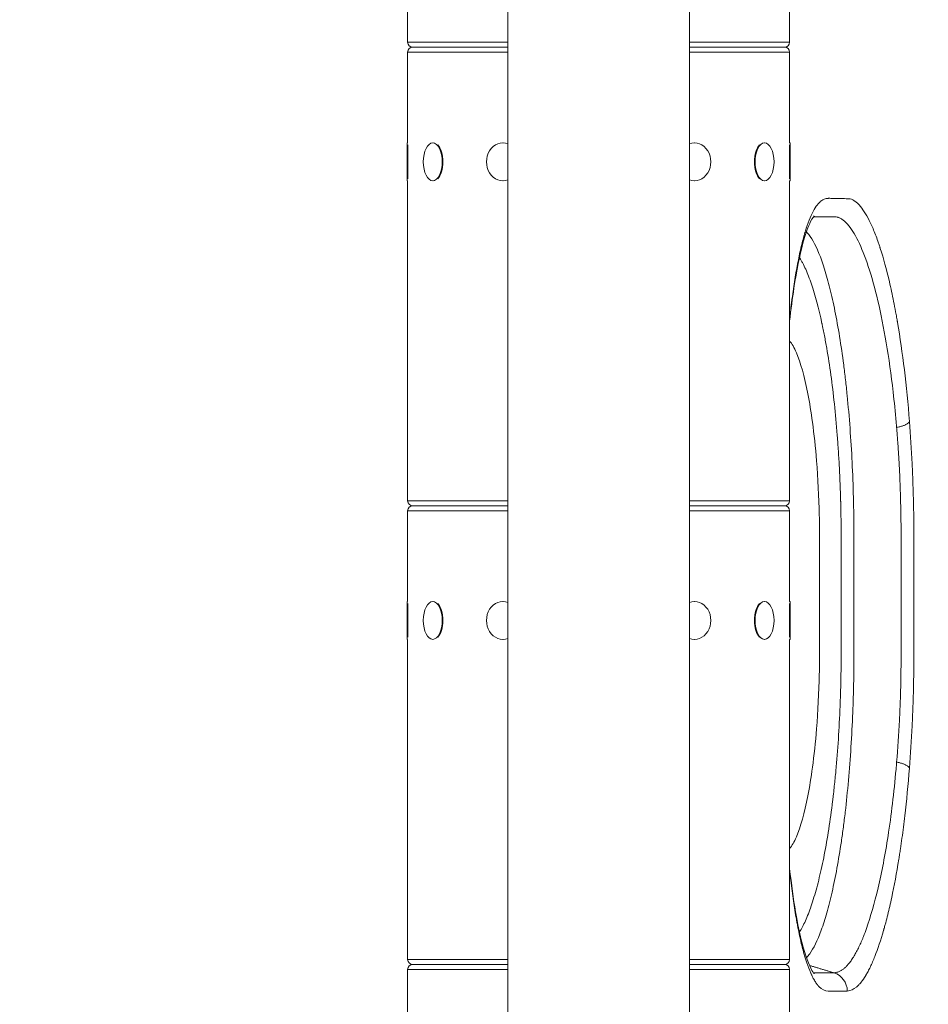
# Model space of a CAD drawing. Extents: x 0 to 25200, y -17820 to 17820.
# Drawn here: x 6406 to 6709, y 5671 to 5998 of the extents above; entities that cross this region are included whole.
import ezdxf

# ---------------------------------------------------------------- set-up
doc = ezdxf.new("R2010")
doc.units = 0
doc.header["$MEASUREMENT"] = 0
doc.header["$PDMODE"] = 1
doc.layers.get('0').update_dxf_attribs({"linetype": 'CONTINUOUS'})
doc.layers.get('DefPoints').update_dxf_attribs({"linetype": 'CONTINUOUS'})
for name, color, linetype, lineweight in [('FRAM3', 1, 'CONTINUOUS', 50), ('外形線', 7, 'CONTINUOUS', 18), ('寸法線', 3, 'CONTINUOUS', 18)]:
    doc.layers.add(name, color=color, linetype=linetype, lineweight=lineweight)
doc.styles.get("Standard").update_dxf_attribs({"font": 'TXT.SHX', "bigfont": 'bigfont.shx'})
doc.dimstyles.new('60ベース', dxfattribs={"dimscale": 60, "dimtxt": 3, "dimasz": 3, "dimexe": 0, "dimexo": 1, "dimgap": 1, "dimtad": 3, "dimdec": 1, "dimdsep": 46, "dimtxsty": 'Standard', "dimblk": 'DOTSMALL', "dimcen": 0, "dimclrd": 256, "dimclre": 256, "dimclrt": 7, "dimadec": 3, "dimazin": 2, "dimtfac": 1, "dimtdec": 1, "dimtix": 1, "dimtmove": 2, "dimatfit": 2, "dimldrblk": 'OPEN', "dimfxl": 0, "dimtolj": 1, "dimlwd": -1, "dimlwe": -1, "dimarcsym": 0})

# ---------------------------------------------------------------- blocks, each defined once
blk = doc.blocks.new('_DotSmall')
at = {"layer": 'FRAM3', "color": 0, "const_width": 0.5}
blk.add_lwpolyline([(-0.0625, 0, 1), (0.0625, 0, 1)], format="xyb", close=True, dxfattribs=at)
blk = doc.blocks.new('*D17')
at = {"layer": 'DefPoints', "color": 0}
for p in [(10512.45, 8666.79), (5879.76, 5531.96), (10512.45, 4762.43)]:
    blk.add_point(p, dxfattribs=at)
at = {"layer": '寸法線'}
for p, q in [((5879.76, 5591.96), (5879.76, 8666.79)), ((5879.76, 8666.79), (10512.45, 8666.79)), ((10512.45, 4822.43), (10512.45, 8666.79))]:
    blk.add_line(p, q, dxfattribs=at)
at = {"layer": '寸法線', "xscale": 180, "yscale": 180, "zscale": 180, "rotation": 180}
blk.add_blockref('_DotSmall', (5879.76, 8666.79), dxfattribs=at)
at = {"layer": '寸法線', "xscale": 180, "yscale": 180, "zscale": 180}
blk.add_blockref('_DotSmall', (10512.45, 8666.79), dxfattribs=at)
at = {"layer": '寸法線', "color": 7, "insert": (8196.1, 8816.79), "char_height": 180, "attachment_point": 5}
blk.add_mtext('\\A1;(4633)', dxfattribs=at)
blk = doc.blocks.new('_OPEN')
at = {"color": 0, "linetype": 'ByBlock'}
for p, q in [((-1, 0.1667), (0, 0)), ((0, 0), (-1, -0.1667)), ((0, 0), (-1, 0))]:
    blk.add_line(p, q, dxfattribs=at)
blk = doc.blocks.new('*D19')
at = {"layer": 'DefPoints', "color": 0}
for p in [(6598.9, 8166.79), (6598.9, 7642.25), (5879.76, 5531.96)]:
    blk.add_point(p, dxfattribs=at)
at = {"layer": '寸法線'}
for p, q in [((5879.76, 5591.96), (5879.76, 8166.79)), ((5879.76, 8166.79), (6598.9, 8166.79)), ((6598.9, 7702.25), (6598.9, 8166.79))]:
    blk.add_line(p, q, dxfattribs=at)
at = {"layer": '寸法線', "xscale": 180, "yscale": 180, "zscale": 180, "rotation": 180}
blk.add_blockref('_DotSmall', (5879.76, 8166.79), dxfattribs=at)
at = {"layer": '寸法線', "xscale": 180, "yscale": 180, "zscale": 180}
blk.add_blockref('_DotSmall', (6598.9, 8166.79), dxfattribs=at)
at = {"layer": '寸法線', "color": 7, "insert": (6239.33, 8316.79), "char_height": 180, "attachment_point": 5}
blk.add_mtext('\\A1;719', dxfattribs=at)
blk = doc.blocks.new('*D20')
at = {"layer": 'DefPoints', "color": 0}
for p in [(6598.9, 8166.79), (6598.9, 7642.25), (10512.45, 4762.43)]:
    blk.add_point(p, dxfattribs=at)
at = {"layer": '寸法線'}
for p, q in [((6598.9, 7702.25), (6598.9, 8166.79)), ((10512.45, 8166.79), (6598.9, 8166.79)), ((10512.45, 4822.43), (10512.45, 8166.79))]:
    blk.add_line(p, q, dxfattribs=at)
at = {"layer": '寸法線', "xscale": 180, "yscale": 180, "zscale": 180, "rotation": 180}
blk.add_blockref('_DotSmall', (6598.9, 8166.79), dxfattribs=at)
at = {"layer": '寸法線', "xscale": 180, "yscale": 180, "zscale": 180}
blk.add_blockref('_DotSmall', (10512.45, 8166.79), dxfattribs=at)
at = {"layer": '寸法線', "color": 7, "insert": (8555.67, 8316.79), "char_height": 180, "attachment_point": 5}
blk.add_mtext('\\A1;(3914)', dxfattribs=at)
blk = doc.blocks.new('*D21')
at = {"layer": 'DefPoints', "color": 0}
for p in [(6659.1, 7664.79), (4649.6, 4465.16), (5149.6, 4465.16)]:
    blk.add_point(p, dxfattribs=at)
at = {"layer": '寸法線'}
for p, q in [((6599.1, 7664.79), (4649.6, 7664.79)), ((4649.6, 7664.79), (4649.6, 4465.16)), ((5089.6, 4465.16), (4649.6, 4465.16))]:
    blk.add_line(p, q, dxfattribs=at)
at = {"layer": '寸法線', "xscale": 180, "yscale": 180, "zscale": 180}
for p, rotation in [((4649.6, 7664.79), 90), ((4649.6, 4465.16), 270)]:
    blk.add_blockref('_DotSmall', p, dxfattribs=dict(at, rotation=rotation))
at = {"layer": '寸法線', "color": 7, "insert": (4499.6, 6064.97), "char_height": 180, "attachment_point": 5, "rotation": 90}
blk.add_mtext('\\A1;(3200)', dxfattribs=at)

msp = doc.modelspace()

# ---------------------------------------------------------------- linework, layer by layer
at = {"layer": '外形線', "extrusion": (0, 1, 0)}
for p, q in [((6629.063, 4465.1611874), (6629.063, 6446.3611874)), ((6568.738, 4465.1611874), (6568.738, 6124.8606874)), ((6535.4005, 5990.8121874), (6535.4005, 6097.1746874)), ((6662.4005, 5990.8121874), (6662.4005, 6097.1746874)), ((6535.4005, 5990.8121874), (6568.738, 5990.8121874)), ((6537.0515, 5989.1611874), (6568.738, 5989.1611874)), ((6568.738, 5989.1611874), (6537.0515, 5989.1611874)), ((6629.063, 5990.8121874), (6662.4005, 5990.8121874)), ((6629.063, 5989.1611874), (6660.7495, 5989.1611874)), ((6660.7495, 5989.1611874), (6629.063, 5989.1611874)), ((6568.738, 5987.5101874), (6535.4005, 5987.5101874)), ((6535.4005, 5957.3476874), (6535.4005, 5987.5101874)), ((6662.4005, 5987.5101874), (6629.063, 5987.5101874)), ((6662.4005, 5957.3476874), (6662.4005, 5987.5101874)), ((6535.21, 5944.7746874), (6535.21, 5957.3476874)), ((6535.21, 5957.3476874), (6535.4005, 5957.3476874)), ((6535.464, 5956.6700745), (6535.464, 5945.4523003)), ((6543.742909, 5957.3476874), (6543.9078869, 5957.3476874)), ((6567.05525, 5957.3476874), (6567.1505, 5957.3476874)), ((6630.74575, 5957.3476874), (6630.6505, 5957.3476874)), ((6654.058091, 5957.3476874), (6653.8931131, 5957.3476874)), ((6662.337, 5945.4523003), (6662.337, 5956.6700745)), ((6662.591, 5957.3476874), (6662.4005, 5957.3476874)), ((6662.591, 5957.3476874), (6662.591, 5944.7746874)), ((6535.21, 5944.7746874), (6535.4005, 5944.7746874)), ((6535.4005, 5838.4121874), (6535.4005, 5944.7746874)), ((6543.742909, 5944.7746874), (6543.9078869, 5944.7746874)), ((6567.05525, 5944.7746874), (6567.1505, 5944.7746874)), ((6630.74575, 5944.7746874), (6630.6505, 5944.7746874)), ((6654.058091, 5944.7746874), (6653.8931131, 5944.7746874)), ((6662.4005, 5838.4121874), (6662.4005, 5944.7746874)), ((6662.591, 5944.7746874), (6662.4005, 5944.7746874)), ((6535.4005, 5838.4121874), (6568.738, 5838.4121874)), ((6629.063, 5838.4121874), (6662.4005, 5838.4121874)), ((6568.738, 5835.1101874), (6535.4005, 5835.1101874)), ((6535.4005, 5804.9476874), (6535.4005, 5835.1101874)), ((6537.0515, 5836.7611874), (6568.738, 5836.7611874)), ((6568.738, 5836.7611874), (6537.0515, 5836.7611874)), ((6629.063, 5836.7611874), (6660.7495, 5836.7611874)), ((6660.7495, 5836.7611874), (6629.063, 5836.7611874)), ((6662.4005, 5835.1101874), (6629.063, 5835.1101874)), ((6662.4005, 5804.9476874), (6662.4005, 5835.1101874)), ((6535.21, 5792.3746874), (6535.21, 5804.9476874)), ((6535.21, 5804.9476874), (6535.4005, 5804.9476874)), ((6543.742909, 5804.9476874), (6543.9078869, 5804.9476874)), ((6567.05525, 5804.9476874), (6567.1505, 5804.9476874)), ((6630.74575, 5804.9476874), (6630.6505, 5804.9476874)), ((6654.058091, 5804.9476874), (6653.8931131, 5804.9476874)), ((6662.591, 5804.9476874), (6662.4005, 5804.9476874)), ((6662.591, 5804.9476874), (6662.591, 5792.3746874)), ((6535.464, 5804.2700745), (6535.464, 5793.0523003)), ((6662.337, 5793.0523003), (6662.337, 5804.2700745)), ((6535.21, 5792.3746874), (6535.4005, 5792.3746874)), ((6535.4005, 5686.0121874), (6535.4005, 5792.3746874)), ((6543.742909, 5792.3746874), (6543.9078869, 5792.3746874)), ((6567.05525, 5792.3746874), (6567.1505, 5792.3746874)), ((6630.74575, 5792.3746874), (6630.6505, 5792.3746874)), ((6654.058091, 5792.3746874), (6653.8931131, 5792.3746874)), ((6662.4005, 5686.0121874), (6662.4005, 5792.3746874)), ((6662.591, 5792.3746874), (6662.4005, 5792.3746874)), ((6535.4005, 5686.0121874), (6568.738, 5686.0121874)), ((6537.0515, 5684.3611874), (6568.738, 5684.3611874)), ((6568.738, 5684.3611874), (6537.0515, 5684.3611874)), ((6629.063, 5686.0121874), (6662.4005, 5686.0121874)), ((6629.063, 5684.3611874), (6660.7495, 5684.3611874)), ((6660.7495, 5684.3611874), (6629.063, 5684.3611874)), ((6568.738, 5682.7101874), (6535.4005, 5682.7101874)), ((6535.4005, 5652.5476874), (6535.4005, 5682.7101874)), ((6662.4005, 5682.7101874), (6629.063, 5682.7101874)), ((6662.4005, 5652.5476874), (6662.4005, 5682.7101874))]:
    msp.add_line(p, q, dxfattribs=at)
at = {"layer": '外形線'}
msp.add_arc((6489.3635, 5531.9611874), 579.4375, 90, 180, dxfattribs=at)
at = {"layer": '外形線', "extrusion": (1.22465e-16, 0, -1)}
for centre, start, end in [((-6537.0515, 5990.8121874), 270, 0), ((-6537.0515, 5987.5101874), 0, 90), ((-6660.7495, 5990.8121874), 180, 270), ((-6660.7495, 5987.5101874), 90, 180), ((-6537.0515, 5838.4121874), 270, 0), ((-6660.7495, 5838.4121874), 180, 270), ((-6537.0515, 5835.1101874), 0, 90), ((-6660.7495, 5835.1101874), 90, 180), ((-6537.0515, 5686.0121874), 270, 0), ((-6537.0515, 5682.7101874), 0, 90), ((-6660.7495, 5686.0121874), 180, 270), ((-6660.7495, 5682.7101874), 90, 180)]:
    msp.add_arc(centre, 1.651, start, end, dxfattribs=at)
for centre, ratio, start_param, end_param in [((6543.742909, 5951.0611874), 0.5, -1.5707963268, 4.7123889804), ((6567.05525, 5951.0611874), 0.8660254038, 2.8273602967, 6.5974176641), ((6654.058091, 5951.0611874), 0.5, -1.5707963268, 4.7123889804), ((6543.742909, 5798.6611874), 0.5, -1.5707963268, 4.7123889804), ((6567.05525, 5798.6611874), 0.8660254038, 2.8273602967, 6.5974176641), ((6654.058091, 5798.6611874), 0.5, -1.5707963268, 4.7123889804)]:
    msp.add_ellipse(centre, major_axis=(0, 6.2865), ratio=ratio, start_param=start_param, end_param=end_param, dxfattribs=at)
at = {"layer": '外形線'}
for centre, major_axis, ratio, start_param, end_param in [((6543.9628795, 5951.0611874), (0, 6.2865), 0.5, 3.6101705862, 5.8146073746), ((6653.8381205, 5951.0611874), (0, 6.2865), 0.5, 0.4685779326, 2.673014721), ((6543.9628795, 5798.6611874), (0, 6.2865), 0.5, 3.6101705863, 5.8146073745), ((6653.8381205, 5798.6611874), (0, 6.2865), 0.5, 0.4685779326, 2.673014721), ((6675.3023943, 5675.5003989), (-0.6593412, 6.3156764), 0.9848471222, -1.6732519577, -0.4045641715)]:
    msp.add_ellipse(centre, major_axis=major_axis, ratio=ratio, start_param=start_param, end_param=end_param, dxfattribs=at)
at = {"layer": '外形線', "extrusion": (1.22465e-16, 4.37906e-47, -1)}
msp.add_ellipse((6630.74575, 5951.0611874), major_axis=(0, 6.2865), ratio=0.8660254038, start_param=-0.3142323569, end_param=3.4558250105, dxfattribs=at)
at = {"layer": '外形線', "extrusion": (1.22465e-16, 2.18953e-47, -1)}
msp.add_ellipse((6630.74575, 5798.6611874), major_axis=(0, 6.2865), ratio=0.8660254038, start_param=-0.3142323569, end_param=3.4558250105, dxfattribs=at)
at = {"layer": '外形線'}
for points, degree in [([(6661.4362219, 5989.3107834), (6661.4265575, 5989.2141578), (6661.4170121, 5989.118684), (6661.4075854, 5989.024362)], 3), ([(6670.2402229, 5932.6730497), (6670.7624772, 5932.8307608)], 1), ([(6677.1445744, 5681.5618324), (6669.0101586, 5684.008524)], 1)]:
    msp.add_open_spline(points, degree=degree, dxfattribs=at)
for points, knots in [([(6662.4005, 5899.0073141), (6662.410347, 5899.0950702), (6662.4202162, 5899.1827234), (6662.5665515, 5900.4779751), (6662.7775447, 5902.260178), (6663.0350136, 5904.2880542), (6663.1478078, 5905.1461382), (6663.2235513, 5905.7157484), (6663.2618126, 5906.0001813), (6663.9129985, 5910.7858292), (6664.5766692, 5914.8454176), (6665.6550488, 5920.2679741), (6666.0283294, 5921.9643552), (6666.6098937, 5924.3422203), (6666.9060876, 5925.4894763), (6667.2613254, 5926.7550074), (6667.4413905, 5927.3695394), (6667.5190883, 5927.6290031), (6667.5710043, 5927.8011107), (6667.5972322, 5927.8874201), (6668.4507586, 5930.6757774), (6669.3191217, 5932.8808299), (6670.6871793, 5935.4401951), (6671.3875901, 5936.5328243), (6672.2344208, 5937.4802149), (6672.6653873, 5937.8720744), (6672.8827747, 5938.0475451), (6672.9919464, 5938.1301658), (6673.038837, 5938.1644786), (6673.0701202, 5938.1871103), (6673.0860811, 5938.1985219), (6673.5928496, 5938.5567263), (6674.0917862, 5938.7743703), (6674.7250537, 5938.8842934), (6674.8521171, 5938.8965908), (6675.1062018, 5938.916831), (6675.4882637, 5938.9382413), (6676.0014176, 5938.9309888), (6676.3890844, 5938.8986999), (6676.6481513, 5938.8712073), (6676.7780378, 5938.8580199), (6677.1686073, 5938.8361128), (6677.4956639, 5938.839146), (6677.8329233, 5938.8695316), (6677.9080856, 5938.8776602), (6677.9173537, 5938.8786834), (6677.9194134, 5938.8789113), (6677.9191492, 5938.878882), (6677.9197761, 5938.8789499), (6677.9210525, 5938.8790847), (6677.9259806, 5938.8795683), (6677.9395829, 5938.8806257), (6677.9564694, 5938.881412), (6678.0223933, 5938.8836111), (6678.1895053, 5938.8844307), (6678.4810069, 5938.8798522), (6678.7470097, 5938.874394), (6678.8918601, 5938.8711588), (6679.081799, 5938.8664988), (6679.1820352, 5938.8639474), (6679.233474, 5938.8626163), (6679.2558026, 5938.862034), (6679.2707513, 5938.8616432), (6679.277933, 5938.8614549), (6680.2920778, 5938.8348066), (6681.0800149, 5938.8107945), (6681.9056574, 5938.7784206), (6682.1216775, 5938.7682368), (6682.3549689, 5938.753872), (6682.4176211, 5938.7492356), (6682.488791, 5938.7425088), (6682.518675, 5938.7392023), (6682.5435434, 5938.7354444), (6682.5534769, 5938.7335904), (6682.5578183, 5938.7326696), (6682.5598327, 5938.7322108), (6682.5608008, 5938.7319818), (6682.5612751, 5938.7318673), (6682.5615097, 5938.7318102), (6682.5616098, 5938.7317857), (6682.5616764, 5938.7317693), (6682.561479, 5938.7318179), (6683.1020979, 5938.5987636), (6683.9275518, 5938.1870593), (6684.9174127, 5937.335352), (6685.4191424, 5936.8166519), (6685.6717185, 5936.5340903), (6685.7984358, 5936.3870066), (6685.8528354, 5936.3227272), (6685.8891222, 5936.279598), (6685.907582, 5936.2575272), (6687.0683431, 5934.8617877), (6688.1935702, 5933.0117019), (6689.8491945, 5929.5228445), (6690.395704, 5928.2409373), (6691.2067447, 5926.1396442), (6691.6100845, 5925.0443896), (6692.0766881, 5923.6885285), (6692.3089823, 5922.991082), (6692.4248754, 5922.6374797), (6692.4744891, 5922.4848904), (6692.5075528, 5922.3829318), (6692.5238893, 5922.3324229), (6693.6099642, 5918.965543), (6694.6261751, 5915.2540224), (6696.062501, 5909.0920832), (6696.5266231, 5906.9389938), (6697.1999011, 5903.5606951), (6697.530815, 5901.8343796), (6697.9066715, 5899.7553041), (6698.0920244, 5898.6995061), (6698.1840541, 5898.1675421), (6698.2233565, 5897.9386865), (6698.2495273, 5897.7859225), (6698.2624422, 5897.710353), (6699.9664631, 5887.7148055), (6701.2990046, 5876.7517996), (6702.2368714, 5864.7450323)], [0.54630864509, 0.54630864509, 0.54630864509, 0.54630864509, 0.54687500008, 0.54687500008, 0.55468750009, 0.55859375009, 0.56054687509, 0.56054687509, 0.56250000009, 0.56250000009, 0.59375000009, 0.59375000009, 0.6093750001, 0.6093750001, 0.6171875001, 0.6210937501, 0.6230468751, 0.6240234376, 0.6240234376, 0.6250000001, 0.6250000001, 0.65625000011, 0.65625000011, 0.67187500011, 0.67968750011, 0.68359375012, 0.68554687512, 0.68652343762, 0.68701171887, 0.68701171887, 0.68750000012, 0.68750000012, 0.70312500012, 0.70312500012, 0.70703125012, 0.70703125012, 0.71093750012, 0.71875000012, 0.72265625012, 0.72265625012, 0.72656250013, 0.72656250013, 0.73437500013, 0.73632812513, 0.73657226575, 0.73660278333, 0.73660278333, 0.73663330091, 0.73663330091, 0.73669433607, 0.73681640638, 0.73730468763, 0.73828125013, 0.73828125013, 0.74218750013, 0.74609375013, 0.74609375013, 0.74804687513, 0.74902343763, 0.74951171888, 0.7497558595, 0.74987792982, 0.74987792982, 0.75000000013, 0.75000000013, 0.76562500013, 0.76562500013, 0.77343750013, 0.77343750013, 0.77734375013, 0.77734375013, 0.77929687513, 0.78027343763, 0.78076171888, 0.7810058595, 0.78112792982, 0.78118896497, 0.78121948255, 0.78123474134, 0.78124237073, 0.78124237073, 0.78125000013, 0.78125000013, 0.79687500012, 0.80468750012, 0.80859375011, 0.81054687511, 0.81152343761, 0.81201171886, 0.81201171886, 0.81250000011, 0.81250000011, 0.84375000009, 0.84375000009, 0.85937500008, 0.85937500008, 0.86718750008, 0.87109375008, 0.87304687508, 0.87402343757, 0.87451171882, 0.87451171882, 0.87500000007, 0.87500000007, 0.90625000006, 0.90625000006, 0.92187500005, 0.92187500005, 0.92968750004, 0.93359375004, 0.93554687504, 0.93652343754, 0.93701171879, 0.93701171879, 0.93750000004, 0.93750000004, 1, 1, 1, 1]), ([(6670.5527045, 5933.0694789), (6670.5527045, 5933.0694789), (6670.552654, 5933.0694338), (6670.5412487, 5933.0591536), (6669.9808403, 5932.4349099), (6668.5921433, 5929.6839967), (6667.6710911, 5927.2116288), (6665.7402416, 5920.0697041), (6664.7192054, 5914.9788729), (6663.3131459, 5905.7131021), (6662.8370066, 5902.0535728), (6662.4005, 5898.1535947)], [1.0352190363, 1.0352190363, 1.0352190363, 1.0352190363, 1.0503784555, 1.0503784555, 2.758528817, 2.758528817, 4.9614895165, 4.9614895165, 7.6785306972, 7.6785306972, 9.2251555861, 9.2251555861, 9.2251555861, 9.2251555861]), ([(6670.3443445, 5932.8134686), (6670.3451139, 5932.8135685), (6670.4347697, 5932.8251856), (6670.5814276, 5932.8394849), (6670.7259982, 5932.8381268), (6670.7624772, 5932.8307608)], [0.9937306735484, 0.9937306735484, 0.9937306735484, 0.9937306735484, 0.9937637303092, 0.9975825099767, 1, 1, 1, 1]), ([(6670.7624772, 5932.8307608), (6670.8144212, 5932.8359811), (6671.0235698, 5932.8290995), (6671.4844018, 5932.8152772), (6672.1714594, 5932.808333), (6672.9435854, 5932.8096762), (6673.7235781, 5932.8100968), (6674.5481662, 5932.8070948), (6675.3786875, 5932.7770773), (6676.2160471, 5932.802263), (6677.0239425, 5932.767002), (6677.7903829, 5932.7710935), (6678.3376487, 5932.6458845), (6678.6911894, 5932.5406515), (6679.0080068, 5932.41705), (6679.406168, 5932.2378021), (6679.8578769, 5931.9464627), (6680.3152383, 5931.5954961), (6680.9042882, 5931.0800657), (6681.9378292, 5930.0176246), (6683.4121003, 5928.0250986), (6685.7529341, 5923.8439274), (6688.6064001, 5916.6943041), (6691.811197, 5905.2640713), (6694.6394041, 5891.1730605), (6696.5909301, 5877.2037497), (6697.5917946, 5867.3802049), (6697.9319546, 5863.3704359), (6697.9769155, 5862.7952457)], [0, 0, 0, 0, 0.0034193133, 0.0220558662, 0.0485660326, 0.075076199, 0.1015863653, 0.1280965317, 0.1579721517, 0.1843962713, 0.2118892185, 0.2393821658, 0.2561377796, 0.2645155865, 0.2728933934, 0.2863339203, 0.3018947068, 0.3158973908, 0.3299000748, 0.3579054428, 0.4136981198, 0.4694907968, 0.5812788092, 0.6952260216, 0.8085834694, 0.9237173362, 0.9891014337, 1, 1, 1, 1]), ([(6667.9698902, 5927.8139229), (6668.0663558, 5927.7170993), (6668.1628099, 5927.6155721), (6668.9145802, 5926.7875819), (6669.5687812, 5925.8496573), (6671.5155491, 5922.4103872), (6672.7927507, 5919.2835219), (6674.6249485, 5913.4358898), (6675.2210382, 5911.2926718), (6676.3761714, 5906.6417847), (6676.9352938, 5904.1353603), (6678.5427223, 5896.1224845), (6679.521123, 5890.122325), (6680.578311, 5881.9660062), (6680.7814554, 5880.3019448), (6681.169916, 5876.9124204), (6681.3549758, 5875.1895978), (6681.8834905, 5869.9151642), (6682.2010155, 5866.2520043), (6682.7532891, 5858.7917325), (6682.9880157, 5854.9956031), (6683.3616923, 5847.4284207), (6683.5088865, 5843.4767413), (6683.7141483, 5835.4840327), (6683.7725616, 5831.4430204), (6683.7822103, 5826.490547), (6683.7803382, 5825.5061993), (6683.7792707, 5823.5358127), (6683.7784718, 5820.5815796), (6683.7792653, 5817.6278082), (6683.7808027, 5811.7113669), (6683.7814971, 5807.7552078), (6683.7758492, 5802.7636444), (6683.7740885, 5801.7619481), (6683.7714563, 5799.7578432), (6683.7716968, 5796.7598051), (6683.778535, 5793.7817719), (6683.7850909, 5787.8407112), (6683.7799693, 5783.9000097), (6683.7086212, 5778.9600426), (6683.6911092, 5777.9713445), (6683.648224, 5775.9915748), (6683.6227587, 5775.0004358), (6683.5391416, 5772.0380829), (6683.4721988, 5770.07332), (6683.0830221, 5760.3142497), (6682.5973988, 5752.7140765), (6681.6368231, 5741.8950026), (6681.2779411, 5738.3855285), (6680.6852546, 5733.3007381), (6680.4786319, 5731.6357138), (6680.0478796, 5728.3711918), (6679.8242791, 5726.773787), (6678.6703195, 5718.9779138), (6677.6291309, 5713.3429319), (6675.9419027, 5705.9330243), (6675.3586788, 5703.6368527), (6674.4594533, 5700.4713279), (6674.1556476, 5699.4626131), (6673.5410611, 5697.5411709), (6673.2300332, 5696.6282885), (6671.6654184, 5692.3150226), (6670.3812797, 5689.6646181), (6668.7104406, 5687.3860488), (6668.3379373, 5686.9515523), (6667.9645932, 5686.5905191)], [3.687043714, 3.687043714, 3.687043714, 3.687043714, 3.7528723357, 3.7528723357, 4.2002458138, 4.2002458138, 5.0949927701, 5.0949927701, 5.5423662482, 5.5423662482, 5.9897397264, 5.9897397264, 6.8844866826, 6.8844866826, 7.1081734217, 7.1081734217, 7.3318601608, 7.3318601608, 7.7792336389, 7.7792336389, 8.2266071171, 8.2266071171, 8.6739805952, 8.6739805952, 9.1213540733, 9.1213540733, 9.2331974429, 9.2331974429, 9.3450408124, 9.5687275515, 9.5687275515, 10.0161010296, 10.0161010296, 10.1279443991, 10.1279443991, 10.2397877687, 10.4634745077, 10.4634745077, 10.9108479859, 10.9108479859, 11.0226913554, 11.0226913554, 11.134534725, 11.134534725, 11.358221464, 11.358221464, 12.2529684203, 12.2529684203, 12.7003418984, 12.7003418984, 12.9240286375, 12.9240286375, 13.1477153766, 13.1477153766, 14.0424623329, 14.0424623329, 14.489835811, 14.489835811, 14.7135225501, 14.7135225501, 14.9372092891, 14.9372092891, 15.8319562454, 15.8319562454, 16.0875464099, 16.0875464099, 16.0875464099, 16.0875464099]), ([(6665.6672141, 5695.0909144), (6665.6778318, 5695.1075475), (6666.0183452, 5695.6427273), (6667.013376, 5697.3713449), (6667.9817748, 5699.5315024), (6668.9383103, 5701.9915832), (6669.2551787, 5702.8615974), (6669.884777, 5704.7016002), (6670.1951151, 5705.6651123), (6671.1104559, 5708.6837292), (6671.7007364, 5710.8685722), (6672.8389844, 5715.583122), (6673.3862846, 5718.108752), (6674.4421236, 5723.537005), (6675.4338598, 5729.2195168), (6676.2919529, 5735.4105459), (6676.7357362, 5739.0360203), (6676.7845055, 5739.4408372), (6676.8568465, 5740.0510421), (6676.8812833, 5740.2588264), (6676.9297043, 5740.6738377), (6677.0499538, 5741.7127679), (6677.3521452, 5744.432214), (6677.6077559, 5746.9828527), (6678.4072651, 5755.5747166), (6678.8784478, 5762.7353595), (6679.2495775, 5772.0451032), (6679.3129322, 5773.9249989), (6679.3719209, 5776.0600719), (6679.3791026, 5776.3272715), (6679.3860682, 5776.5948261), (6679.3876108, 5776.6542914), (6679.3881849, 5776.6765294), (6679.390113, 5776.7515722), (6679.3939421, 5776.9020952), (6679.407682, 5777.458825), (6679.4377961, 5778.8126429), (6679.490438, 5781.9245306), (6679.5145882, 5784.927815), (6679.52178, 5787.2137855), (6679.5223599, 5787.4163637), (6679.5228992, 5787.637245), (6679.5230925, 5787.7224272), (6679.5231686, 5787.7565183), (6679.5231973, 5787.7694775), (6679.5232953, 5787.8138647), (6679.5238771, 5788.0801877), (6679.5253396, 5788.8199736), (6679.5276971, 5790.4770923), (6679.5287389, 5793.7913232), (6679.5233342, 5796.6320813), (6679.5137322, 5799.4728319), (6679.5110077, 5800.4197888), (6679.5092423, 5802.3136627), (6679.5103134, 5804.2075302), (6679.5171631, 5806.1309764), (6679.5222249, 5807.1222875), (6679.522493, 5807.1740724), (6679.5226086, 5807.196266), (6679.5226859, 5807.2110617), (6679.5227427, 5807.221903), (6679.5227729, 5807.2277156), (6679.5228522, 5807.2466653), (6679.523029, 5807.3150271), (6679.5233496, 5807.5483337), (6679.5238589, 5808.4012788), (6679.5241394, 5810.2591177), (6679.524121, 5812.6573906), (6679.5240458, 5814.049693), (6679.5239918, 5814.7941357), (6679.5239606, 5815.1784299), (6679.523944, 5815.3735953), (6679.5239354, 5815.4719325), (6679.5239311, 5815.5212897), (6679.5239289, 5815.5460155), (6679.5239279, 5815.5566224), (6679.5239273, 5815.5636959), (6679.5239269, 5815.5689232), (6679.5237581, 5817.4646534), (6679.5236689, 5820.3054744), (6679.5238511, 5823.6197655), (6679.5240139, 5825.2769111), (6679.5241131, 5826.1054839), (6679.5241672, 5826.5197702), (6679.5241954, 5826.7269134), (6679.5242077, 5826.8156891), (6679.524216, 5826.8748729), (6679.5242204, 5826.9065703), (6679.524473, 5828.6931806), (6679.5113581, 5830.5168932), (6679.4716588, 5833.3493452), (6679.446803, 5834.7897919), (6679.4090541, 5836.5126995), (6679.3879937, 5837.3847498), (6679.3769173, 5837.8234241), (6679.3712426, 5838.0434236), (6679.3687813, 5838.137851), (6679.367134, 5838.2008341), (6679.3662526, 5838.2344071), (6679.2661777, 5842.0344119), (6679.1215485, 5845.7508268), (6678.8373069, 5851.2442506), (6678.7313479, 5853.0618588), (6678.5557199, 5855.7679713), (6678.463734, 5857.1159527), (6678.365518, 5858.4563217), (6678.2986596, 5859.3482094), (6678.2646949, 5859.7913285), (6677.6703131, 5867.3772572), (6676.9616818, 5874.0351873), (6675.686665, 5883.2994312), (6675.2263671, 5886.2670706), (6674.4849246, 5890.5378669), (6674.1014594, 5892.6280994), (6673.6322589, 5894.9876639), (6673.3922661, 5896.1476862), (6673.2709296, 5896.7227573), (6673.2186419, 5896.9681578), (6673.18372, 5897.1315229), (6673.1659098, 5897.214563), (6672.0474522, 5902.4127508), (6670.8744726, 5906.7931934), (6669.0196944, 5912.2571979), (6668.3855693, 5913.8940895), (6667.4122907, 5916.072762), (6666.9201305, 5917.092932), (6666.3366745, 5918.1620895), (6666.0426797, 5918.6664081), (6665.8951219, 5918.9110023), (6665.8317635, 5919.0142073), (6665.7894981, 5919.0826504), (6665.7685767, 5919.1163326), (6665.7202759, 5919.1936292), (6665.6933765, 5919.2363533), (6665.666495, 5919.2787254)], [0.07762219879, 0.07762219879, 0.07762219879, 0.07762219879, 0.07812500001, 0.09375000001, 0.12500000002, 0.12500000002, 0.14062500002, 0.14062500002, 0.15625000002, 0.15625000002, 0.18750000003, 0.18750000003, 0.21875000003, 0.21875000003, 0.25000000004, 0.28125000004, 0.28125000004, 0.28515625004, 0.28515625004, 0.28710937504, 0.28710937504, 0.28906250004, 0.29687500005, 0.31250000005, 0.31250000005, 0.37500000006, 0.37500000006, 0.39062500006, 0.39062500006, 0.39257812506, 0.39282226568, 0.39282226568, 0.39306640631, 0.39306640631, 0.39355468756, 0.39453125006, 0.39843750006, 0.40625000006, 0.42187500006, 0.42187500006, 0.42285156256, 0.42333984381, 0.42346191413, 0.42346191413, 0.42358398444, 0.42358398444, 0.42382812506, 0.42578125006, 0.42968750007, 0.43750000007, 0.45312500007, 0.45312500007, 0.46093750007, 0.46093750007, 0.46875000007, 0.47656250007, 0.4768066407, 0.47692871101, 0.47698974617, 0.47698974617, 0.47705078132, 0.47705078132, 0.47753906257, 0.47851562507, 0.48046875007, 0.48437500007, 0.49218750007, 0.49609375007, 0.49804687507, 0.49902343757, 0.49951171882, 0.49975585945, 0.49987792976, 0.49993896491, 0.49996948249, 0.49998474128, 0.49998474128, 0.50000000007, 0.50000000007, 0.51562500007, 0.52343750007, 0.52734375007, 0.52929687507, 0.53027343757, 0.53076171882, 0.53100585944, 0.53100585944, 0.53125000007, 0.53125000007, 0.54687500007, 0.54687500007, 0.55468750006, 0.55859375006, 0.56054687506, 0.56152343756, 0.56201171881, 0.56225585944, 0.56225585944, 0.56250000006, 0.56250000006, 0.59375000006, 0.59375000006, 0.60937500006, 0.60937500006, 0.61718750006, 0.62109375006, 0.62109375006, 0.62500000006, 0.62500000006, 0.68750000005, 0.68750000005, 0.71875000005, 0.71875000005, 0.73437500004, 0.74218750004, 0.74609375004, 0.74804687504, 0.74902343754, 0.74902343754, 0.75000000004, 0.75000000004, 0.81250000004, 0.81250000004, 0.84375000003, 0.84375000003, 0.85937500003, 0.86718750003, 0.87109375003, 0.87304687503, 0.87402343753, 0.87402343753, 0.87500000003, 0.87500000003, 0.87622927372, 0.87622927372, 0.87622927372, 0.87622927372]), ([(6672.3480276, 5826.2391416), (6672.3479896, 5826.5220027), (6672.3467704, 5827.488905), (6672.3367826, 5829.2632916), (6672.3110966, 5831.3708395), (6672.1702176, 5839.0622227), (6671.5824989, 5850.6958118), (6670.1387195, 5864.2070338), (6667.9804869, 5877.4530471), (6665.3294584, 5886.8548588), (6663.1553955, 5890.6191011), (6662.4005, 5891.5044197)], [0, 0, 0, 0, 0.00872647252, 0.02919427646, 0.04903758555, 0.06887987389, 0.24748701026, 0.38639038176, 0.50545299609, 0.74326209485, 0.8681300559, 0.8681300559, 0.8681300559, 0.8681300559]), ([(6702.2368714, 5864.7450323), (6702.5959589, 5860.1376983), (6702.8896117, 5855.481255), (6703.2315454, 5848.3912822), (6703.3291082, 5846.0104065), (6703.4506672, 5842.4127661), (6703.5052512, 5840.6073642), (6703.5580639, 5838.4895438), (6703.5817505, 5837.4277542), (6703.5929136, 5836.8961394), (6703.597552, 5836.6681503), (6703.6006118, 5836.5161233), (6703.6020877, 5836.4420144), (6703.6281888, 5835.1165314), (6703.6581446, 5833.2705534), (6703.6810146, 5831.1611732), (6703.6894288, 5830.1175484), (6703.6928806, 5829.5985023), (6703.6944177, 5829.3396708), (6703.695139, 5829.210428), (6703.6954878, 5829.1458498), (6703.6956593, 5829.1135715), (6703.6957443, 5829.0974351), (6703.6957806, 5829.09052), (6703.6958047, 5829.0859101), (6703.6958243, 5829.0821775), (6703.6981742, 5828.6322393), (6703.7007503, 5827.3833182), (6703.7021072, 5824.9194171), (6703.7023736, 5823.4357599), (6703.7024037, 5822.6310046), (6703.702393, 5822.2128953), (6703.7023812, 5821.9999078), (6703.7023737, 5821.8924307), (6703.7023695, 5821.8384464), (6703.7023674, 5821.8113928), (6703.7023664, 5821.7997852), (6703.7023658, 5821.7920439), (6703.7023653, 5821.7866737), (6703.7019564, 5816.9194441), (6703.7018827, 5812.0545812), (6703.7022748, 5804.757313), (6703.7023713, 5801.1086789), (6703.7023099, 5796.8519391), (6703.7022357, 5794.7235692), (6703.7021877, 5793.6593842), (6703.702161, 5793.1272918), (6703.702147, 5792.8612455), (6703.7021398, 5792.7282224), (6703.7021362, 5792.6617109), (6703.7021343, 5792.6284551), (6703.7021335, 5792.6142026), (6703.702133, 5792.6047009), (6703.7021328, 5792.6014237), (6703.7019562, 5789.4083121), (6703.6906253, 5785.1952045), (6703.6580494, 5781.2725529), (6703.6369257, 5779.5593873), (6703.6251555, 5778.7648445), (6703.6189683, 5778.3830832), (6703.6157992, 5778.19608), (6703.6141958, 5778.1035477), (6703.6133893, 5778.057524), (6703.6129849, 5778.0345727), (6703.6128114, 5778.0247494), (6703.6126956, 5778.0182034), (6703.6126586, 5778.0161096), (6703.5722313, 5775.7343842), (6703.50942, 5773.3589216), (6703.402945, 5770.2668621), (6703.3745792, 5769.4861765), (6703.3425054, 5768.6563888), (6703.3347325, 5768.4582211), (6703.3316125, 5768.378906), (6703.3301424, 5768.3416452), (6703.3257219, 5768.2299031), (6703.3109077, 5767.8575118), (6703.247028, 5766.2951937), (6703.1798711, 5764.8138458), (6702.8910961, 5758.9094911), (6702.5955592, 5754.2533259), (6702.236141, 5749.6049649)], [0, 0, 0, 0, 0.125, 0.125, 0.1875, 0.1875, 0.21875, 0.234375, 0.2421875, 0.2460937501, 0.2480468751, 0.2480468751, 0.2500000001, 0.2500000001, 0.2812500001, 0.2968750001, 0.3046875001, 0.3085937501, 0.3105468751, 0.3115234376, 0.3120117188, 0.3122558594, 0.3123779298, 0.3124389649, 0.3124389649, 0.3125000001, 0.3125000001, 0.3437500001, 0.3593750001, 0.3671875001, 0.3710937501, 0.3730468751, 0.3740234376, 0.3745117188, 0.3747558594, 0.3748779297, 0.3749389649, 0.3749389649, 0.3750000001, 0.3750000001, 0.5, 0.5, 0.5625, 0.59375, 0.609375, 0.6171875, 0.62109375, 0.623046875, 0.6240234375, 0.6245117188, 0.6247558594, 0.6248779297, 0.6248779297, 0.625, 0.625, 0.6875, 0.71875, 0.734375, 0.7421875, 0.74609375, 0.748046875, 0.7490234375, 0.7495117188, 0.7497558594, 0.7498779297, 0.7498779297, 0.75, 0.75, 0.8125, 0.8125, 0.828125, 0.83203125, 0.8330078125, 0.8330078125, 0.833984375, 0.833984375, 0.8359375, 0.84375, 0.875, 0.875, 1, 1, 1, 1]), ([(6697.9769155, 5862.7952457), (6698.005714, 5862.4757997), (6698.0720325, 5861.6604384), (6698.1750268, 5860.3434021), (6698.2902955, 5858.7910337), (6698.404218, 5857.1789153), (6698.5521461, 5854.9493173), (6698.7381341, 5851.9164821), (6698.9419662, 5848.0872527), (6699.1197358, 5843.9794938), (6699.2603965, 5839.848076), (6699.3650971, 5835.6569867), (6699.4203835, 5832.1579187), (6699.4466944, 5829.303453), (6699.45645, 5826.6846065), (6699.4540301, 5823.2545455), (6699.4545606, 5817.936576), (6699.4552163, 5812.5250815), (6699.4541594, 5806.9996932), (6699.4572287, 5802.8075285), (6699.4511443, 5798.4106414), (6699.4537144, 5794.3970643), (6699.4545009, 5790.7248378), (6699.4500472, 5787.3886241), (6699.4351367, 5784.0848786), (6699.4035942, 5780.5382154), (6699.3519671, 5777.4140852), (6699.2861041, 5774.7555881), (6699.2015538, 5772.198178), (6699.0823596, 5769.1260263), (6698.7456632, 5761.9741174), (6698.35441, 5756.1278985), (6697.9769698, 5751.5665825)], [0, 0, 0, 0, 0.009233571, 0.0235303975, 0.037827224, 0.0535725303, 0.0693178367, 0.1008084495, 0.1384871123, 0.1761657751, 0.2138444379, 0.2515231007, 0.2898666858, 0.3090384783, 0.3282102709, 0.3623426356, 0.3964750003, 0.4647397296, 0.5014413449, 0.5381429601, 0.5748445753, 0.6115461905, 0.6407234592, 0.6699007279, 0.6990779966, 0.7282552653, 0.765424966, 0.7840098164, 0.8025946668, 0.8354240602, 0.8682534535, 1, 1, 1, 1]), ([(6672.3480291, 5788.1391388), (6672.3483392, 5788.5577312), (6672.3475472, 5789.6750092), (6672.3480534, 5791.4263007), (6672.3478376, 5794.2267538), (6672.3478926, 5802.6368819), (6672.3478928, 5811.7464542), (6672.3478381, 5820.1565425), (6672.3480527, 5822.9570698), (6672.3475498, 5824.7062925), (6672.3483343, 5825.8222466), (6672.3480276, 5826.2391416)], [0, 0, 0, 0, 0.0308075528, 0.0849762815, 0.1403218842, 0.2510130895, 0.7491235134, 0.8598147187, 0.9151603213, 0.9693226014, 1, 1, 1, 1]), ([(6662.4005, 5722.8739133), (6663.1557115, 5723.7595713), (6665.3300399, 5727.5247661), (6667.9812143, 5736.9285377), (6670.1392737, 5750.1754258), (6671.5828632, 5763.687237), (6672.1704107, 5775.3210073), (6672.3111734, 5783.0125217), (6672.3368303, 5785.1200992), (6672.3467763, 5786.8929502), (6672.3479929, 5787.8580067), (6672.3480291, 5788.1391388)], [0.1318310765, 0.1318310765, 0.1318310765, 0.1318310765, 0.25675067517, 0.49457147641, 0.61363992954, 0.75255007376, 0.93116591817, 0.95100917609, 0.97085345688, 0.99132496629, 1, 1, 1, 1]), ([(6697.9769698, 5751.5665825), (6697.9114977, 5750.7987526), (6697.5058747, 5746.0778585), (6696.6320286, 5737.6469259), (6695.2052195, 5727.199628), (6693.5836029, 5717.88779), (6691.2543498, 5706.9655424), (6688.9952798, 5699.0495332), (6687.1719736, 5694.186514), (6686.5885377, 5692.7622479), (6686.0868981, 5691.5793065), (6685.439178, 5690.1597735), (6684.6438511, 5688.5774317), (6683.8280012, 5687.1273123), (6683.0086085, 5685.8398656), (6682.2046862, 5684.743815), (6681.4177066, 5683.8288897), (6680.7767663, 5683.2096889), (6680.2644539, 5682.7909996), (6679.880518, 5682.5156416), (6679.4969401, 5682.2795462), (6679.0758196, 5682.0618982), (6678.6178452, 5681.8725719), (6678.1238867, 5681.7212373), (6677.6324678, 5681.617606), (6677.3068318, 5681.5764614), (6677.1445744, 5681.5618324)], [0, 0, 0, 0, 0.0185265188, 0.1143272435, 0.2101279683, 0.2975653061, 0.385002644, 0.5594913506, 0.6011803677, 0.6168010963, 0.6324218249, 0.663663282, 0.6967410538, 0.7298188256, 0.7628965975, 0.7959743693, 0.8269011046, 0.8578278399, 0.8732912076, 0.8887545752, 0.9042179429, 0.9196813105, 0.9397609829, 0.9598406553, 0.9799203276, 1, 1, 1, 1]), ([(6702.236141, 5749.6049649), (6701.7995645, 5744.0831109), (6701.2869474, 5738.7921933), (6700.4031894, 5731.2151866), (6700.0894789, 5728.7494127), (6699.5908911, 5725.1405942), (6699.3345931, 5723.3586456), (6699.0679255, 5721.610388), (6698.8878588, 5720.4523697), (6698.7965119, 5719.8760557), (6697.9672136, 5714.7417907), (6697.1731424, 5710.490279), (6695.902166, 5704.5814302), (6695.4652048, 5702.6898837), (6694.7905801, 5699.9696688), (6694.4484729, 5698.6388375), (6694.0411346, 5697.1374343), (6693.835435, 5696.399541), (6693.7320805, 5696.0337964), (6693.6876778, 5695.8777349), (6693.6580522, 5695.7738464), (6693.6430255, 5695.7212739), (6692.6917534, 5692.4005971), (6691.7264794, 5689.5155394), (6690.2402604, 5685.7647505), (6689.7384735, 5684.6106205), (6688.9768397, 5683.0236249), (6688.5937848, 5682.266177), (6688.1431101, 5681.445575), (6687.916846, 5681.0510458), (6687.8196791, 5680.8853416), (6687.7548576, 5680.7756231), (6687.7222074, 5680.7207765), (6687.1741882, 5679.8071071), (6686.4020514, 5678.6811921), (6685.5042661, 5677.654574), (6685.0561779, 5677.2130023), (6684.8323405, 5677.0101508), (6684.7204742, 5676.9132087), (6684.6645542, 5676.8658585), (6684.6365975, 5676.8424636), (6684.6246168, 5676.8324973), (6684.6166298, 5676.8258664), (6684.6122484, 5676.8222368), (6683.6856701, 5676.0560493), (6682.6649277, 5675.6164304), (6681.5571877, 5675.5003989)], [0, 0, 0, 0, 0.125, 0.125, 0.1875, 0.1875, 0.21875, 0.234375, 0.234375, 0.25, 0.25, 0.375, 0.375, 0.4375, 0.4375, 0.46875, 0.484375, 0.4921875, 0.49609375, 0.498046875, 0.498046875, 0.5, 0.5, 0.625, 0.625, 0.6875, 0.6875, 0.71875, 0.734375, 0.7421875, 0.74609375, 0.74609375, 0.75, 0.75, 0.8125, 0.84375, 0.859375, 0.8671875, 0.87109375, 0.873046875, 0.8740234375, 0.8745117188, 0.8745117188, 0.875, 0.875, 1, 1, 1, 1]), ([(6662.4005, 5716.2367332), (6662.9916289, 5710.956325), (6663.6560618, 5706.0982499), (6665.403365, 5695.7483038), (6666.5791026, 5690.7491083), (6668.8966459, 5683.7597625), (6670.2478401, 5681.5981056), (6670.5637524, 5681.2644852), (6670.5787084, 5681.2509318), (6670.5787084, 5681.2509318)], [28.6602942529, 28.6602942529, 28.6602942529, 28.6602942529, 30.7553496018, 30.7553496018, 33.7220747197, 33.7220747197, 36.5857426853, 36.5857426853, 36.8491215247, 36.8491215247, 36.8491215247, 36.8491215247]), ([(6681.5571877, 5675.5003989), (6681.0967371, 5675.4521173), (6680.3183117, 5675.4276858), (6678.7112546, 5675.4268135), (6678.1026533, 5675.4324852), (6677.0879652, 5675.4499366), (6676.7327916, 5675.4572443), (6676.1757447, 5675.4704419), (6675.8911515, 5675.4775996), (6675.5487713, 5675.4869286), (6675.3750274, 5675.4918376), (6675.2875213, 5675.4943533), (6675.2436104, 5675.4956264), (6675.2216155, 5675.4962667), (6675.2106082, 5675.4965879), (6675.2051021, 5675.4967487), (6675.2027418, 5675.4968177), (6675.2011681, 5675.4968637), (6675.2001361, 5675.4968938), (6674.0900122, 5675.5293496), (6673.0881268, 5676.0139654), (6672.0708617, 5677.067856), (6671.9454224, 5677.2075408), (6671.8218942, 5677.3561675), (6671.8013415, 5677.3811042), (6671.7937758, 5677.3903204), (6671.7788267, 5677.4085974), (6671.7414656, 5677.4544435), (6671.6444774, 5677.5756402), (6671.3174315, 5678.0020652), (6670.7889045, 5678.7883288), (6670.2132816, 5679.8192479), (6669.8163605, 5680.6234699), (6669.6193925, 5681.0462256), (6669.5212803, 5681.2627647), (6669.4793117, 5681.3566731), (6669.4513503, 5681.4195245), (6669.4376383, 5681.4504835), (6668.5131465, 5683.5474451), (6667.6638551, 5686.0677867), (6666.473861, 5690.5317608), (6666.0911942, 5692.1336624), (6665.5373177, 5694.7073803), (6665.2654111, 5696.0369556), (6664.9568083, 5697.6628804), (6664.80464, 5698.4945312), (6664.7290863, 5698.9150286), (6664.6968195, 5699.096243), (6664.6753335, 5699.2172751), (6664.6647405, 5699.2771233), (6663.959144, 5703.275763), (6663.3312443, 5707.5776842), (6662.6402988, 5713.2680911), (6662.5189501, 5714.3093309), (6662.4005, 5715.3681243)], [0, 0, 0, 0, 0.03125, 0.03125, 0.046875, 0.046875, 0.0546875, 0.0546875, 0.05859375, 0.060546875, 0.0615234375, 0.06201171875, 0.06225585937, 0.06237792969, 0.06243896484, 0.06246948242, 0.06248474121, 0.06248474121, 0.0625, 0.0625, 0.09375, 0.09375, 0.09765625, 0.09814453125, 0.09814453125, 0.09838867188, 0.09838867188, 0.0986328125, 0.099609375, 0.1015625, 0.10937500001, 0.11718750001, 0.12109375001, 0.12304687501, 0.12402343751, 0.12451171876, 0.12451171876, 0.12500000001, 0.12500000001, 0.15625000001, 0.15625000001, 0.17187500001, 0.17187500001, 0.17968750002, 0.18359375002, 0.18554687502, 0.18652343752, 0.18701171877, 0.18701171877, 0.18750000002, 0.18750000002, 0.21875000002, 0.21875000002, 0.22560496356, 0.22560496356, 0.22560496356, 0.22560496356]), ([(6677.1445744, 5681.5618324), (6676.8886231, 5681.5386081), (6676.3797828, 5681.5221217), (6675.7355359, 5681.5413805), (6675.2059782, 5681.5633426), (6674.7998008, 5681.5715518), (6674.4076146, 5681.5738233), (6674.030935, 5681.568341), (6673.6593188, 5681.5702518), (6673.2861479, 5681.5451928), (6672.8004404, 5681.5955697), (6672.1955953, 5681.5995505), (6671.4843317, 5681.568102), (6670.8563041, 5681.5571355), (6670.4647656, 5681.5847426), (6670.3053146, 5681.6041788)], [0, 0, 0, 0, 0.010187918378, 0.020375836755, 0.026086326713, 0.031796816671, 0.037015126891, 0.04223343711, 0.047355896336, 0.052478355561, 0.057735500209, 0.067927726282, 0.077922667164, 0.087917608047, 0.09482033955, 0.09482033955, 0.09482033955, 0.09482033955])]:
    msp.add_open_spline(points, degree=3, knots=knots, dxfattribs=at)
for points, weights in [([(6697.9769155, 5862.7952457), (6701.5103036, 5863.4352819), (6702.2368714, 5864.7450323)], [1, 0.862723144595, 1]), ([(6697.9769698, 5751.5665825), (6701.506887, 5750.9258621), (6702.236141, 5749.6049649)], [1, 0.862694223566, 1])]:
    msp.add_rational_spline(points, weights, degree=2, dxfattribs=at)

# ---------------------------------------------------------------- dimensions: what is measured, and where the dimension line sits
at = {"layer": '寸法線'}
for base, p1, p2, picture, middle in [((10512.4462473, 8666.787), (5879.7635, 5531.9611874), (10512.4462473, 4762.4315061), '*D17', (8196.1048737, 8816.787)), ((6598.9005, 8166.787), (10512.4462473, 4762.4315061), (6598.9005, 7642.2458992), '*D20', (8555.6733737, 8316.787))]:
    dim = msp.add_linear_dim(base=base, p1=p1, p2=p2, text='(<>)', dimstyle='60ベース', override={"dimdec": 0}, dxfattribs=at)
    dim.commit()
    dim.dimension.update_dxf_attribs({"geometry": picture, "text_midpoint": middle})
dim = msp.add_linear_dim(base=(6598.9005, 8166.787), p1=(5879.7635, 5531.9611874), p2=(6598.9005, 7642.2458992), dimstyle='60ベース', override={"dimdec": 0}, dxfattribs=at)
dim.commit()
dim.dimension.update_dxf_attribs({"geometry": '*D19', "text_midpoint": (6239.332, 8316.787)})
dim = msp.add_linear_dim(base=(4649.601, 4465.1611874), p1=(6659.0985, 7664.787), p2=(5149.601, 4465.1611874), angle=90, text='(<>)', dimstyle='60ベース', override={"dimdec": 0}, dxfattribs=at)
dim.commit()
dim.dimension.update_dxf_attribs({"geometry": '*D21', "text_midpoint": (4499.601, 6064.9740937)})

doc.saveas('drawing.dxf')
